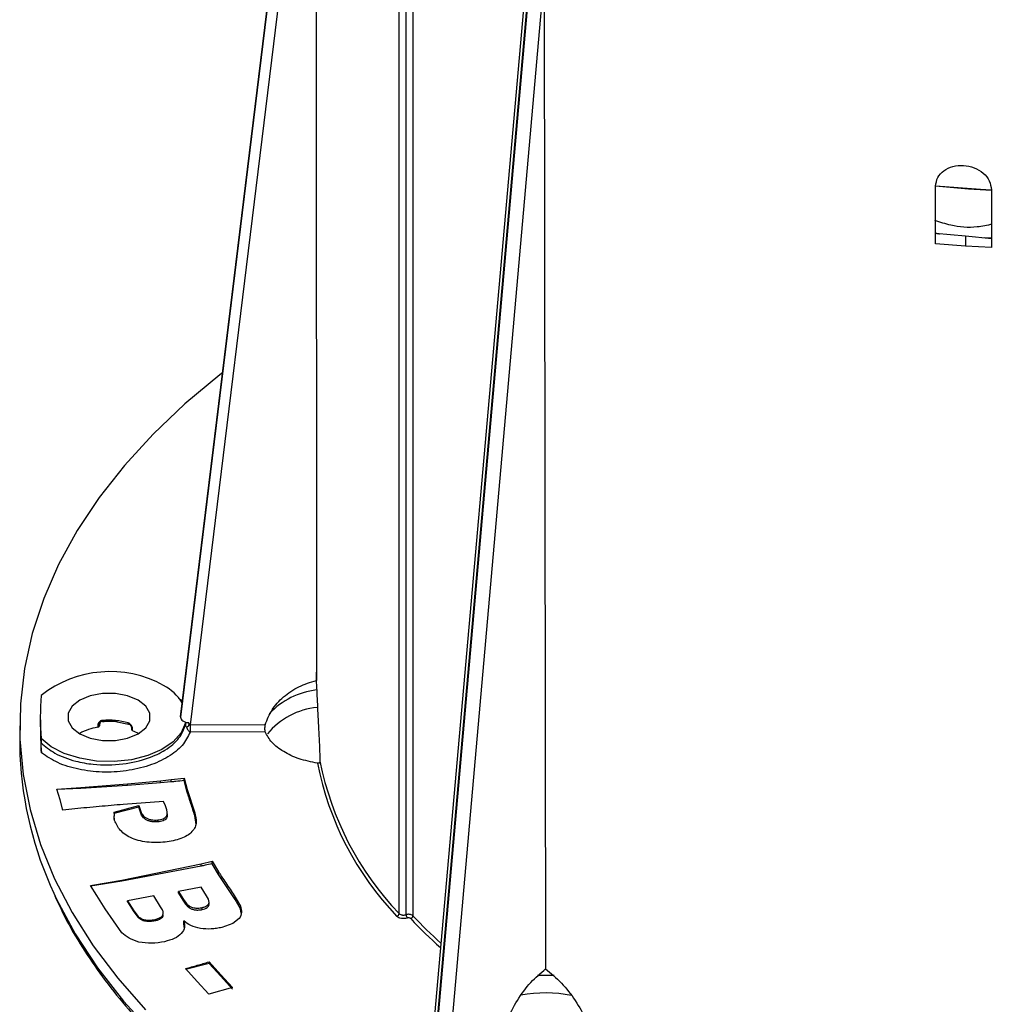
# Model space of a CAD drawing. Units: millimetres. Extents: x 5 to 292, y 5 to 415.
# Drawn here: x 196 to 215, y 241 to 260 of the extents above; entities that cross this region are included whole.
import ezdxf

# ---------------------------------------------------------------- set-up
doc = ezdxf.new("R2010")
doc.units = ezdxf.units.MM

msp = doc.modelspace()

# ---------------------------------------------------------------- linework, layer by layer
at = {"color": 7, "linetype": 'Continuous', "lineweight": 25}
for p, q in [((201.8538, 268.0454), (199.2305, 246.6032)), ((199.2305, 246.6072), (201.8538, 268.0454)), ((199.4234, 246.4501), (201.8633, 266.3933)), ((201.8633, 266.3933), (201.864, 247.3143)), ((203.467, 242.793), (203.467, 264.4212)), ((203.6026, 242.7711), (203.6026, 264.397)), ((203.7375, 264.3735), (203.7375, 242.7484)), ((204.1294, 239.7773), (206.1307, 262.4387)), ((206.1356, 262.4358), (204.1343, 239.7745)), ((206.0277, 262.0175), (204.0713, 239.8648)), ((204.4119, 239.7338), (206.278, 260.8643)), ((206.278, 260.8643), (206.3094, 241.7201)), ((213.8684, 255.779), (213.8718, 256.9003)), ((214.953, 256.8302), (214.9563, 255.7078)), ((213.8702, 255.9873), (214.4505, 255.934)), ((214.4505, 255.934), (214.4505, 255.7349)), ((214.4505, 255.934), (214.9615, 255.8868)), ((214.4505, 255.7349), (213.8684, 255.779)), ((214.9563, 255.7078), (214.4505, 255.7349)), ((201.8619, 247.4715), (201.8619, 247.4698)), ((196.5119, 246.6052), (196.5119, 246.4401)), ((198.0112, 246.5227), (197.7112, 246.5267)), ((199.2305, 246.6072), (199.2305, 246.6032)), ((196.1119, 246.4338), (196.1119, 246.1235)), ((197.6237, 246.4453), (197.6237, 246.4045)), ((197.6657, 246.4991), (197.6601, 246.431)), ((197.6601, 246.431), (197.6601, 246.4718)), ((198.0035, 246.5119), (198.2241, 246.4688)), ((198.2774, 246.4037), (198.2774, 246.3629)), ((198.2989, 246.3392), (198.2989, 246.3801)), ((199.3285, 246.4898), (199.3284, 246.4519)), ((199.3944, 246.4898), (199.3285, 246.4898)), ((199.3944, 246.4898), (199.3944, 246.4498)), ((199.3944, 246.4498), (199.4234, 246.4501)), ((199.4234, 246.4501), (200.8718, 246.4586)), ((196.5252, 246.1904), (196.5252, 246.1056)), ((199.4236, 246.311), (199.4148, 246.311)), ((200.8702, 246.3194), (199.4236, 246.311)), ((198.8426, 245.368), (199.0472, 245.3896)), ((199.0472, 245.3896), (199.3001, 245.4189)), ((199.0472, 245.3448), (199.0472, 245.3896)), ((199.3001, 245.4189), (199.3577, 245.1983)), ((199.3001, 245.3701), (199.3001, 245.4189)), ((199.3577, 245.1493), (199.3001, 245.3701)), ((196.8312, 245.2054), (197.2968, 245.2358)), ((197.2968, 245.219), (196.8312, 245.1959)), ((196.8951, 244.9972), (196.8312, 245.2054)), ((197.2968, 245.2358), (198.2026, 245.3084)), ((198.2026, 245.2772), (197.2968, 245.219)), ((197.2968, 245.219), (197.2968, 245.2358)), ((198.2026, 245.3084), (198.8426, 245.368)), ((198.8426, 245.3265), (198.2026, 245.2772)), ((198.2026, 245.2772), (198.2026, 245.3084)), ((198.8426, 245.3265), (198.8426, 245.368)), ((199.0472, 245.3448), (198.8426, 245.3265)), ((199.3577, 245.1983), (199.5046, 244.7453)), ((199.3577, 245.1493), (199.3577, 245.1983)), ((196.9486, 244.7976), (196.8951, 244.9972)), ((197.1829, 244.8237), (196.9486, 244.7976)), ((197.9454, 244.761), (198.4236, 244.8887)), ((198.4236, 244.8554), (197.9454, 244.7358)), ((198.9009, 244.9668), (198.1187, 244.9089)), ((198.4236, 244.8887), (198.4515, 244.7905)), ((198.4236, 244.8554), (198.4236, 244.8887)), ((198.4515, 244.7573), (198.4236, 244.8554)), ((198.9368, 244.881), (198.9009, 244.9668)), ((198.9623, 244.8033), (198.9368, 244.881)), ((197.9415, 244.6248), (197.9433, 244.6863)), ((197.9427, 244.6413), (197.9415, 244.6002)), ((197.9454, 244.7358), (197.9438, 244.6817)), ((197.9454, 244.7358), (197.9454, 244.761)), ((198.4515, 244.7573), (198.4515, 244.7905)), ((198.7918, 244.5702), (198.7918, 244.6078)), ((198.9735, 244.6973), (198.9735, 244.7388)), ((199.5046, 244.6959), (199.5046, 244.7453)), ((199.5346, 244.5184), (199.5046, 244.6959)), ((198.0901, 243.4412), (199.632, 243.757)), ((199.632, 243.7119), (198.0901, 243.4217)), ((199.632, 243.757), (199.8428, 243.8059)), ((199.632, 243.7119), (199.632, 243.757)), ((199.8428, 243.8059), (199.9677, 243.5992)), ((199.8428, 243.7572), (199.8428, 243.8059)), ((199.9677, 243.5503), (199.8428, 243.7572)), ((199.9677, 243.5503), (199.9677, 243.5992)), ((200.2921, 243.0624), (199.9677, 243.5503)), ((197.4833, 243.3362), (198.0901, 243.4412)), ((198.0901, 243.4217), (197.4833, 243.3266)), ((197.6051, 243.1456), (197.4833, 243.3362)), ((198.0901, 243.4217), (198.0901, 243.4412)), ((199.6278, 243.3045), (199.1892, 243.2228)), ((199.7345, 243.1354), (199.6278, 243.3045)), ((197.7671, 242.8867), (197.6051, 243.1456)), ((198.7141, 243.1342), (198.2018, 243.0388)), ((198.8452, 242.926), (198.7141, 243.1342)), ((199.1892, 243.2228), (199.2746, 243.0878)), ((199.1892, 243.1886), (199.1892, 243.2228)), ((199.1892, 243.1886), (199.2746, 243.0535)), ((199.2746, 243.0535), (199.2746, 243.0878)), ((200.2921, 243.1119), (200.3901, 242.9351)), ((200.2921, 243.0624), (200.2921, 243.1119)), ((198.2018, 243.0388), (198.3233, 242.8464)), ((198.2018, 243.0209), (198.2018, 243.0388)), ((198.2018, 243.0209), (198.3233, 242.8284)), ((199.6523, 242.8711), (199.6523, 242.9093)), ((199.7828, 242.9757), (199.7828, 243.0174)), ((200.3901, 242.8859), (200.2921, 243.0624)), ((200.3901, 242.8859), (200.3901, 242.9351)), ((198.0929, 242.4194), (197.7671, 242.8867)), ((198.3233, 242.8464), (198.4096, 242.7379)), ((198.3233, 242.8284), (198.3233, 242.8464)), ((198.3233, 242.8284), (198.4096, 242.7196)), ((198.4096, 242.7196), (198.4096, 242.7379)), ((200.4066, 242.7981), (200.3901, 242.8859)), ((198.7388, 242.6559), (198.7388, 242.6784)), ((199.2913, 242.6203), (199.2913, 242.6507)), ((199.3039, 242.5227), (199.2913, 242.6203)), ((200.2448, 242.5996), (200.0292, 242.5226)), ((200.3688, 242.6957), (200.2448, 242.5996)), ((199.7824, 241.8271), (199.3255, 241.706)), ((199.7824, 241.8558), (200.0097, 241.6069)), ((199.7824, 241.8271), (199.7824, 241.8558)), ((200.0097, 241.5781), (199.7824, 241.8271)), ((199.5528, 241.4778), (199.3255, 241.7267)), ((200.0097, 241.6069), (200.2379, 241.3569)), ((200.0097, 241.5781), (200.0097, 241.6069)), ((200.2379, 241.3283), (200.0097, 241.5781)), ((199.781, 241.2279), (199.5528, 241.4778)), ((200.2379, 241.3569), (199.781, 241.2279))]:
    msp.add_line(p, q, dxfattribs=at)
at = {"color": 8, "linetype": 'Continuous', "lineweight": 25}
for p, q in [((214.9619, 255.8915), (214.8208, 255.8998)), ((206.472, 241.592), (206.1541, 241.5924))]:
    msp.add_line(p, q, dxfattribs=at)
at = {"color": 7, "linetype": 'Continuous', "lineweight": 25, "flags": 128}
for points in [[(201.8619, 268.1153), (201.6683, 266.533), (199.231, 246.6155)], [(214.9535, 256.8184), (214.5059, 256.8443), (213.8712, 256.8975)], [(213.8729, 256.9088), (214.7394, 256.8414), (214.9569, 256.8301)], [(200.0468, 253.2822), (199.9906, 253.2384), (199.3143, 252.6749), (198.6975, 252.0889), (198.1426, 251.4828), (197.6514, 250.8585), (197.2258, 250.2185), (196.8673, 249.5649), (196.5771, 248.9), (196.3563, 248.2264), (196.2057, 247.5463), (196.1258, 246.8622), (196.1169, 246.1766), (196.179, 245.492), (196.312, 244.8107), (196.5153, 244.1352), (196.7883, 243.4679), (197.1298, 242.8113), (197.5388, 242.1676), (198.0137, 241.5392), (198.5529, 240.9283)], [(197.2762, 246.9318), (197.1291, 246.8149), (197.0517, 246.6775), (197.0517, 246.533), (197.1291, 246.3956), (197.2762, 246.2787), (197.4787, 246.1937), (197.7167, 246.1491), (197.967, 246.1491), (198.2051, 246.1937), (198.4076, 246.2787)], [(198.4076, 246.2787), (198.5547, 246.3956), (198.632, 246.533), (198.632, 246.6775), (198.5547, 246.8149), (198.4076, 246.9318), (198.2051, 247.0167), (197.967, 247.0614), (197.7167, 247.0614), (197.4787, 247.0167), (197.2762, 246.9318)], [(197.7189, 246.539), (197.7187, 246.5316), (197.7183, 246.5255), (197.7176, 246.5211), (197.7166, 246.5185), (197.7155, 246.5177), (197.7141, 246.5189), (197.7127, 246.5219), (197.7112, 246.5267)], [(199.3285, 246.4898), (199.2448, 246.2988), (199.0885, 246.1236), (198.8676, 245.9734), (198.5936, 245.8559), (198.2807, 245.7772), (197.9451, 245.7413), (197.6042, 245.7502), (197.2755, 245.8034), (196.9762, 245.8981), (196.7217, 246.0294), (196.5252, 246.1904)]]:
    msp.add_lwpolyline(points, dxfattribs=at)
at = {"color": 8, "linetype": 'Continuous', "lineweight": 25, "flags": 128}
for points in [[(198.2251, 246.4685), (198.223, 246.4694), (198.2201, 246.4724), (198.218, 246.4771), (198.2166, 246.4833), (198.2162, 246.4908)], [(196.7742, 243.188), (196.8277, 243.0738), (197.1896, 242.399), (197.6229, 241.7382), (198.1258, 241.0942), (198.6966, 240.4692), (199.333, 239.8658), (200.0325, 239.2861), (200.7927, 238.7324), (201.6104, 238.2069)]]:
    msp.add_lwpolyline(points, dxfattribs=at)
at = {"color": 7, "linetype": 'Continuous', "lineweight": 25}
for centre, radius, start, end in [((197.8627, 245.327), 2.1577, 61.18909, 128.31006), ((198.4481, 246.3676), 0.9638, 32.21696, 61.86994), ((202.9993, 246.6052), 6.4874, 176.33425, 183.66575), ((202.0027, 245.3955), 1.3991, 95.09949, 141.03363), ((197.8424, 245.2231), 1.3216, 73.57148, 95.36179), ((203.005, 246.4402), 6.4931, 180.00092, 184.68343), ((197.7767, 245.3814), 1.0345, 98.50374, 118.9348), ((197.6236, 246.4837), 0.0383, 270.20573, 341.99427), ((197.6236, 246.4428), 0.0383, 270.20573, 341.99427), ((198.3051, 246.3664), 0.0279, 187.13578, 257.13678), ((197.9873, 245.5556), 0.8433, 59.56274, 68.31472), ((196.2957, 246.3759), 3.1286, 358.81044, 1.3596), ((202.7219, 246.1235), 6.61, 180.00022, 182.25825), ((203.1798, 246.18), 7.0699, 182.56955, 205.03649), ((207.7613, 246.8727), 5.992, 191.20013, 223.61996), ((207.7918, 246.9136), 5.9736, 191.257, 223.61558), ((203.4054, 242.7982), 0.0618, 287.09581, 355.19646), ((203.7155, 242.7753), 0.113, 182.09408, 218.37325), ((203.6753, 242.7536), 0.0624, 287.80346, 355.2809), ((210.0881, 248.7165), 8.7148, 223.22158, 228.1992), ((210.0815, 248.6973), 8.7655, 223.22462, 228.48517), ((206.3097, 238.7166), 2.5378, 78.56073, 100.90921)]:
    msp.add_arc(centre, radius, start, end, dxfattribs=at)
at = {"color": 8, "linetype": 'Continuous', "lineweight": 25}
for centre, radius, start, end in [((202.0548, 245.6181), 1.5236, 97.13753, 136.15901), ((198.305, 246.4072), 0.0278, 186.76267, 257.18308)]:
    msp.add_arc(centre, radius, start, end, dxfattribs=at)
at = {"color": 7, "linetype": 'Continuous', "lineweight": 25}
for points, knots in [([(213.8718, 256.9003), (213.8801, 256.9574), (213.8968, 257.0717), (214.0223, 257.2072), (214.2001, 257.2906), (214.4111, 257.3104), (214.6228, 257.2639), (214.8019, 257.1573), (214.9279, 257.005), (214.9446, 256.8885), (214.953, 256.8302)], [0, 0, 0, 0, 0.1250642, 0.2500128, 0.3749063, 0.4997923, 0.6247269, 0.7497668, 0.8748504, 1, 1, 1, 1]), ([(214.9702, 256.1611), (214.8729, 256.1402), (214.6127, 256.0841), (214.2223, 256.1085), (213.9598, 256.2009), (213.859, 256.2363)], [0, 0, 0, 0, 0.2691914, 0.7193828, 1, 1, 1, 1]), ([(213.9477, 255.9658), (213.9443, 255.9665), (213.9294, 255.9695), (213.9069, 255.9751), (213.8855, 255.9805), (213.8742, 255.9836), (213.8707, 255.9846), (213.8695, 255.9849)], [0, 0, 0, 0, 0.1285311, 0.5639843, 0.8645956, 0.9528977, 1, 1, 1, 1]), ([(200.8718, 246.4586), (200.9101, 246.5552), (200.9882, 246.7517), (201.2183, 247.0026), (201.5124, 247.2038), (201.7481, 247.2778), (201.864, 247.3143)], [0, 0, 0, 0, 0.2458402, 0.4999975, 0.7541521, 1, 1, 1, 1]), ([(201.8619, 247.4698), (201.8619, 247.4697), (201.8572, 247.3983), (201.8702, 247.1249), (201.8905, 246.6859), (201.9194, 246.1765), (201.9291, 245.8605), (201.934, 245.7025)], [0, 0, 0, 0, 0.0001511, 0.2501187, 0.5000474, 0.7499441, 1, 1, 1, 1]), ([(197.7189, 246.539), (197.7126, 246.5381), (197.6998, 246.5362), (197.6756, 246.5267), (197.6494, 246.508), (197.628, 246.4776), (197.6252, 246.4561), (197.6237, 246.4453)], [0, 0, 0, 0, 0.1245714, 0.2514117, 0.500606, 0.7495699, 1, 1, 1, 1]), ([(197.6601, 246.4718), (197.6602, 246.4743), (197.6606, 246.4797), (197.6635, 246.4884), (197.6685, 246.4977), (197.6775, 246.5089), (197.6917, 246.5206), (197.7047, 246.5246), (197.7112, 246.5267)], [0, 0, 0, 0, 0.1093058, 0.2282566, 0.3582624, 0.5003328, 0.7495428, 1, 1, 1, 1]), ([(197.7161, 246.5179), (197.8052, 246.5247), (197.9038, 246.5323), (197.9947, 246.5137), (198.0035, 246.5119)], [0, 0, 0, 0, 0.90373038, 1, 1, 1, 1]), ([(199.2305, 246.6032), (199.2327, 246.5902), (199.2373, 246.5635), (199.2725, 246.5295), (199.3251, 246.5019), (199.3698, 246.4941), (199.3944, 246.4898)], [0, 0, 0, 0, 0.2443521, 0.4992914, 0.7250238, 1, 1, 1, 1]), ([(196.5252, 246.1056), (196.6085, 246.0345), (196.7827, 245.8859), (197.1515, 245.749), (197.6035, 245.6681), (198.1044, 245.6731), (198.5867, 245.7861), (198.9594, 245.9652), (199.2254, 246.1871), (199.2948, 246.3656), (199.3284, 246.4519)], [0, 0, 0, 0, 0.1196914, 0.2502627, 0.3460777, 0.4998677, 0.6406297, 0.7499277, 0.8790172, 1, 1, 1, 1]), ([(198.2989, 246.3801), (198.2977, 246.3911), (198.2954, 246.4131), (198.2803, 246.4417), (198.2638, 246.4615), (198.2493, 246.4742), (198.2332, 246.4846), (198.2218, 246.4887), (198.2162, 246.4908)], [0, 0, 0, 0, 0.2505583, 0.49933404, 0.62353362, 0.74896841, 0.87509358, 1, 1, 1, 1]), ([(198.225, 246.4685), (198.2322, 246.4656), (198.2464, 246.4598), (198.2636, 246.4433), (198.2752, 246.4236), (198.2767, 246.4104), (198.2774, 246.4038)], [0, 0, 0, 0, 0.2564083, 0.5045166, 0.7511273, 1, 1, 1, 1]), ([(199.3284, 246.4519), (199.329, 246.444), (199.3303, 246.4281), (199.3397, 246.4141), (199.3443, 246.4072)], [0, 0, 0, 0, 0.4998244, 1, 1, 1, 1]), ([(199.3443, 246.4072), (199.3575, 246.4146), (199.375, 246.4244), (199.3899, 246.439), (199.3938, 246.4455), (199.3942, 246.4484), (199.3944, 246.4498)], [0, 0, 0, 0, 0.6477801, 0.8545637, 0.9333748, 1, 1, 1, 1]), ([(199.3443, 246.4072), (199.3488, 246.3971), (199.3579, 246.3768), (199.3807, 246.3413), (199.4012, 246.3231), (199.4148, 246.311)], [0, 0, 0, 0, 0.2499991, 0.5006225, 1, 1, 1, 1]), ([(200.8718, 246.4586), (200.8689, 246.4471), (200.8647, 246.43), (200.8618, 246.4037), (200.861, 246.384), (200.8614, 246.3649), (200.8631, 246.3473), (200.866, 246.3315), (200.8687, 246.3234), (200.8702, 246.3194)], [0, 0, 0, 0, 0.2499358, 0.3757036, 0.4991145, 0.6227665, 0.7485393, 0.8735825, 1, 1, 1, 1]), ([(199.4148, 246.311), (199.3723, 246.2233), (199.2871, 246.048), (199.001, 245.8231), (198.6259, 245.6515), (198.182, 245.5492), (197.7099, 245.5241), (197.2511, 245.5796), (196.8346, 245.7065), (196.6339, 245.8422), (196.5336, 245.91)], [0, 0, 0, 0, 0.1249617, 0.2499153, 0.375191, 0.5001479, 0.6251071, 0.7500813, 0.8750331, 1, 1, 1, 1]), ([(201.8835, 245.7089), (201.7622, 245.734), (201.5194, 245.7842), (201.2194, 245.9269), (200.9855, 246.1061), (200.9086, 246.2483), (200.8702, 246.3194)], [0, 0, 0, 0, 0.24998128, 0.50020541, 0.75034004, 1, 1, 1, 1]), ([(196.5336, 245.91), (196.5318, 245.9359), (196.529, 245.9747), (196.5265, 246.0381), (196.5255, 246.0737), (196.5252, 246.0938), (196.5252, 246.1017), (196.5252, 246.1056)], [0, 0, 0, 0, 0.4983324, 0.7479792, 0.8861681, 0.9444224, 1, 1, 1, 1]), ([(201.9331, 245.7475), (201.933, 245.7444), (201.9328, 245.7383), (201.9298, 245.7297), (201.9252, 245.7222), (201.917, 245.7144), (201.903, 245.7078), (201.8903, 245.7085), (201.8835, 245.7089)], [0, 0, 0, 0, 0.128185, 0.2538403, 0.3779203, 0.5015653, 0.7343793, 1, 1, 1, 1]), ([(199.3001, 245.3701), (199.2461, 245.3647), (199.1618, 245.3562), (199.0775, 245.3478), (199.0472, 245.3448)], [0, 0, 0, 0, 0.6409763, 1, 1, 1, 1]), ([(199.5046, 244.6959), (199.4805, 244.7715), (199.4323, 244.9227), (199.3826, 245.0738), (199.3577, 245.1493)], [0, 0, 0, 0, 0.5000028, 1, 1, 1, 1]), ([(198.1187, 244.9089), (197.9625, 244.8955), (197.6502, 244.8685), (197.3387, 244.8386), (197.1829, 244.8237)], [0, 0, 0, 0, 0.5000214, 1, 1, 1, 1]), ([(198.7918, 244.6078), (198.8093, 244.6103), (198.8444, 244.6151), (198.8928, 244.63), (198.933, 244.652), (198.9674, 244.6894), (198.9782, 244.7423), (198.9676, 244.7829), (198.9623, 244.8033)], [0, 0, 0, 0, 0.1250875, 0.2505335, 0.3759273, 0.5011746, 0.7503604, 1, 1, 1, 1]), ([(198.9349, 244.1777), (198.8147, 244.1719), (198.6337, 244.163), (198.4084, 244.2092), (198.2568, 244.2632), (198.1358, 244.3386), (198.0111, 244.4561), (197.9693, 244.5573), (197.9415, 244.6248)], [0, 0, 0, 0, 0.2490268, 0.3750099, 0.4989388, 0.6241004, 0.7492806, 1, 1, 1, 1]), ([(198.4515, 244.7905), (198.4603, 244.7658), (198.4779, 244.7163), (198.5331, 244.6601), (198.6005, 244.6276), (198.6599, 244.6113), (198.7253, 244.6029), (198.7695, 244.6062), (198.7918, 244.6078)], [0, 0, 0, 0, 0.2485973, 0.4978064, 0.6227831, 0.7486645, 0.8732719, 1, 1, 1, 1]), ([(198.7918, 244.5702), (198.7698, 244.5689), (198.7258, 244.5663), (198.6605, 244.5756), (198.601, 244.5926), (198.5336, 244.6259), (198.4781, 244.6827), (198.4604, 244.7324), (198.4515, 244.7573)], [0, 0, 0, 0, 0.1250836, 0.250246, 0.3760502, 0.5005527, 0.7498844, 1, 1, 1, 1]), ([(198.9689, 244.7255), (198.9708, 244.7172), (198.9774, 244.6886), (198.9671, 244.6485), (198.9329, 244.612), (198.8796, 244.5832), (198.8269, 244.5754), (198.7918, 244.5702)], [0, 0, 0, 0, 0.1191167, 0.4124277, 0.5598287, 0.7070531, 1, 1, 1, 1]), ([(199.5046, 244.7453), (199.522, 244.6841), (199.5482, 244.5922), (199.5193, 244.4677), (199.4584, 244.3797), (199.3636, 244.3024), (199.1952, 244.2211), (199.0391, 244.1951), (198.9349, 244.1777)], [0, 0, 0, 0, 0.2504331, 0.3756513, 0.5010779, 0.6266609, 0.7509094, 1, 1, 1, 1]), ([(199.8428, 243.7572), (199.7981, 243.7475), (199.7279, 243.7323), (199.6576, 243.7173), (199.632, 243.7119)], [0, 0, 0, 0, 0.6370738, 1, 1, 1, 1]), ([(199.9677, 243.5992), (199.9703, 243.595), (199.9782, 243.5827), (200.0044, 243.5419), (200.0546, 243.4646), (200.1579, 243.3153), (200.2384, 243.1932), (200.2921, 243.1119)], [0, 0, 0, 0, 0.0254837, 0.075657, 0.2500109, 0.5000131, 1, 1, 1, 1]), ([(196.7918, 243.1346), (196.8557, 242.9959), (197.0114, 242.6586), (197.321, 242.134), (197.7105, 241.5613), (198.1536, 241.0025), (198.6463, 240.4586), (199.1879, 239.9314), (199.7761, 239.422), (200.4108, 238.9327), (201.0348, 238.4959), (201.4655, 238.233), (201.6543, 238.1178)], [0, 0, 0, 0, 0.0735712, 0.1790487, 0.284568, 0.3901122, 0.4956676, 0.6012202, 0.706757, 0.8122669, 0.9177405, 1, 1, 1, 1]), ([(199.2746, 243.0878), (199.305, 243.0358), (199.3422, 242.9723), (199.437, 242.9181), (199.4956, 242.901), (199.5708, 242.8949), (199.6239, 242.9043), (199.6523, 242.9093)], [0, 0, 0, 0, 0.4952779, 0.605597, 0.708512, 0.8444087, 1, 1, 1, 1]), ([(199.6523, 242.9093), (199.6738, 242.9153), (199.7138, 242.9265), (199.7567, 242.9537), (199.7777, 242.9819), (199.7914, 243.044), (199.7605, 243.0936), (199.7345, 243.1354)], [0, 0, 0, 0, 0.1565179, 0.2919285, 0.4066177, 0.5006004, 1, 1, 1, 1]), ([(198.7388, 242.6784), (198.7635, 242.6849), (198.8094, 242.6969), (198.8575, 242.7255), (198.8844, 242.7553), (198.9006, 242.7946), (198.8901, 242.854), (198.8619, 242.8993), (198.8452, 242.926)], [0, 0, 0, 0, 0.1599558, 0.2964385, 0.3970391, 0.4998734, 0.7050399, 1, 1, 1, 1]), ([(199.2746, 243.0535), (199.3052, 243.0011), (199.3434, 242.9356), (199.4462, 242.8782), (199.5126, 242.8625), (199.5843, 242.8597), (199.6296, 242.8673), (199.6523, 242.8711)], [0, 0, 0, 0, 0.4993438, 0.6245377, 0.7495998, 0.8747188, 1, 1, 1, 1]), ([(199.6523, 242.8711), (199.6695, 242.8755), (199.7039, 242.8843), (199.7475, 242.9061), (199.7737, 242.9348), (199.7866, 242.9595), (199.7807, 242.9727), (199.7795, 242.9753)], [0, 0, 0, 0, 0.2355592, 0.470949, 0.7061984, 0.9416646, 1, 1, 1, 1]), ([(200.3901, 242.9351), (200.4031, 242.8947), (200.4291, 242.8144), (200.3889, 242.7351), (200.3688, 242.6957)], [0, 0, 0, 0, 0.5029833, 1, 1, 1, 1]), ([(198.4096, 242.7379), (198.4299, 242.7218), (198.4589, 242.6989), (198.5109, 242.678), (198.5614, 242.6666), (198.6401, 242.6614), (198.7019, 242.6721), (198.7388, 242.6784)], [0, 0, 0, 0, 0.2719366, 0.3865881, 0.4996998, 0.7010359, 1, 1, 1, 1]), ([(198.4096, 242.7196), (198.4282, 242.7047), (198.4562, 242.6823), (198.5069, 242.6597), (198.5658, 242.6455), (198.647, 242.6407), (198.7082, 242.6508), (198.7388, 242.6559)], [0, 0, 0, 0, 0.2499447, 0.375001, 0.5003163, 0.7501046, 1, 1, 1, 1]), ([(198.7388, 242.6559), (198.7581, 242.6605), (198.7967, 242.6697), (198.8468, 242.6926), (198.8792, 242.7234), (198.8966, 242.7475), (198.8945, 242.7601), (198.8944, 242.7607)], [0, 0, 0, 0, 0.2474982, 0.4947362, 0.739039, 0.9892587, 1, 1, 1, 1]), ([(203.6269, 242.7051), (203.6084, 242.7006), (203.5715, 242.6916), (203.5112, 242.6951), (203.4572, 242.7107), (203.4348, 242.7296), (203.4236, 242.739)], [0, 0, 0, 0, 0.2500446, 0.4998776, 0.7492265, 1, 1, 1, 1]), ([(203.467, 242.793), (203.4727, 242.7879), (203.4851, 242.7769), (203.5107, 242.7678), (203.5358, 242.7636), (203.5575, 242.7629), (203.5807, 242.765), (203.5951, 242.769), (203.6026, 242.7711)], [0, 0, 0, 0, 0.1992163, 0.4318157, 0.5612313, 0.6990899, 0.8453289, 1, 1, 1, 1]), ([(203.7375, 242.7484), (203.7317, 242.7534), (203.7192, 242.7643), (203.6938, 242.7734), (203.6689, 242.7777), (203.6473, 242.7787), (203.6243, 242.7769), (203.61, 242.7731), (203.6026, 242.7711)], [0, 0, 0, 0, 0.1987915, 0.4312566, 0.5606906, 0.6986646, 0.8450512, 1, 1, 1, 1]), ([(203.6944, 242.6942), (203.6906, 242.6972), (203.683, 242.7034), (203.6652, 242.7085), (203.6453, 242.7095), (203.633, 242.7066), (203.6269, 242.7051)], [0, 0, 0, 0, 0.25084896, 0.50020237, 0.74938216, 1, 1, 1, 1]), ([(199.2913, 242.6507), (199.302, 242.6097), (199.3235, 242.5275), (199.2581, 242.4042), (199.1183, 242.3029), (198.9878, 242.2661), (198.9225, 242.2477)], [0, 0, 0, 0, 0.2488001, 0.4990892, 0.749425, 1, 1, 1, 1]), ([(200.0292, 242.5226), (199.9958, 242.516), (199.9292, 242.5027), (199.7901, 242.4896), (199.6129, 242.4978), (199.4209, 242.5544), (199.3346, 242.6185), (199.2913, 242.6507)], [0, 0, 0, 0, 0.1251018, 0.2491855, 0.499031, 0.7489986, 1, 1, 1, 1]), ([(198.4208, 242.241), (198.354, 242.2631), (198.2204, 242.3075), (198.1354, 242.382), (198.0929, 242.4194)], [0, 0, 0, 0, 0.49975257, 1, 1, 1, 1]), ([(198.9225, 242.2477), (198.8387, 242.233), (198.6714, 242.2036), (198.5042, 242.2285), (198.4208, 242.241)], [0, 0, 0, 0, 0.5005209, 1, 1, 1, 1]), ([(199.3255, 241.7267), (199.4024, 241.7472), (199.5563, 241.7883), (199.707, 241.8333), (199.7824, 241.8558)], [0, 0, 0, 0, 0.4999828, 1, 1, 1, 1]), ([(205.4531, 240.3374), (205.4851, 240.4646), (205.5505, 240.7247), (205.7522, 241.1146), (206.0102, 241.4671), (206.2111, 241.637), (206.3094, 241.7201)], [0, 0, 0, 0, 0.2446194, 0.5000023, 0.755381, 1, 1, 1, 1]), ([(206.3094, 241.7201), (206.413, 241.6338), (206.6203, 241.4612), (206.8931, 241.1106), (207.1107, 240.7238), (207.1804, 240.4622), (207.2153, 240.3314)], [0, 0, 0, 0, 0.2500789, 0.5001365, 0.7501052, 1, 1, 1, 1])]:
    msp.add_open_spline(points, degree=3, knots=knots, dxfattribs=at)
at = {"color": 8, "linetype": 'Continuous', "lineweight": 25}
msp.add_open_spline([(199.1887, 246.9682), (199.2174, 246.9509), (199.2499, 246.9315), (199.2646, 246.9063), (199.2662, 246.9034)], degree=3, knots=[0, 0, 0, 0, 0.8841479, 1, 1, 1, 1], dxfattribs=at)

doc.saveas('drawing.dxf')
